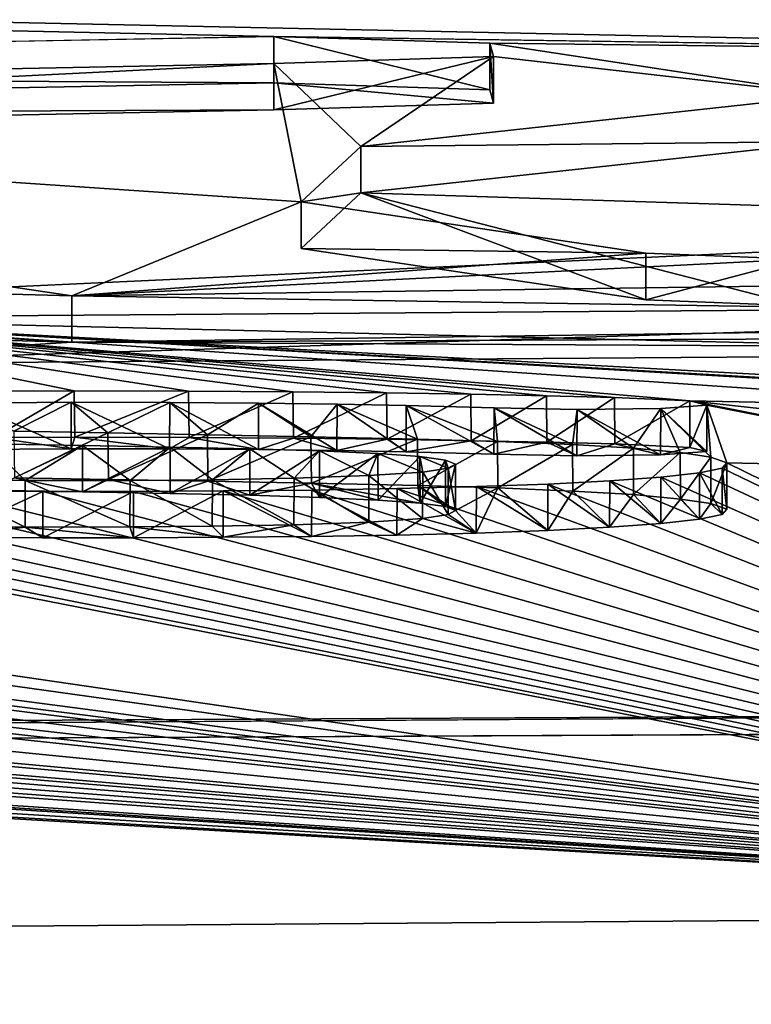
# Model space of a CAD drawing. Units: millimetres. Extents: x -82 to 81, y -72 to 10.
# Drawn here: x -2 to -1, y -9 to -8 of the extents above; entities that cross this region are included whole.
import ezdxf

# ---------------------------------------------------------------- set-up
doc = ezdxf.new("R2010")
doc.units = ezdxf.units.MM
doc.header["$LTSCALE"] = 81.481481
for name, color, linetype in [('10', 7, 'CONTINUOUS'), ('108', 7, 'CONTINUOUS'), ('164', 7, 'CONTINUOUS'), ('180', 7, 'CONTINUOUS'), ('184', 7, 'CONTINUOUS'), ('2', 7, 'CONTINUOUS'), ('33', 7, 'CONTINUOUS'), ('34', 7, 'CONTINUOUS'), ('35', 7, 'CONTINUOUS'), ('37', 7, 'CONTINUOUS'), ('40', 7, 'CONTINUOUS'), ('7', 7, 'CONTINUOUS'), ('9', 7, 'CONTINUOUS')]:
    doc.layers.add(name, color=color, linetype=linetype)

msp = doc.modelspace()

# ---------------------------------------------------------------- linework, layer by layer
at = {"layer": '10', "color": 253, "linetype": 'Continuous', "true_color": 0xababab}
for points in [[(-1.5708, -7.9437, 64.0713), (-1.6941, -7.9435, 64.0723), (-1.6934, -7.9936, 64.0723), (-1.5708, -7.9437, 64.0713)], [(-1.5708, -7.9437, 64.0713), (-1.6934, -7.9936, 64.0723), (-1.5702, -7.9938, 64.0712), (-1.5708, -7.9437, 64.0713)], [(-1.4584, -7.9444, 64.0592), (-1.5708, -7.9437, 64.0713), (-1.5702, -7.9938, 64.0712), (-1.4584, -7.9444, 64.0592)], [(-1.4584, -7.9444, 64.0592), (-1.5702, -7.9938, 64.0712), (-1.4578, -7.9945, 64.0591), (-1.4584, -7.9444, 64.0592)], [(-1.3573, -7.9456, 64.0373), (-1.4584, -7.9444, 64.0592), (-1.4578, -7.9945, 64.0591), (-1.3573, -7.9456, 64.0373)], [(-1.3573, -7.9456, 64.0373), (-1.4578, -7.9945, 64.0591), (-1.3567, -7.9957, 64.0372), (-1.3573, -7.9456, 64.0373)], [(-1.2667, -7.9471, 64.0081), (-1.3573, -7.9456, 64.0373), (-1.3567, -7.9957, 64.0372), (-1.2667, -7.9471, 64.0081)], [(-1.2667, -7.9471, 64.0081), (-1.3567, -7.9957, 64.0372), (-1.2662, -7.9972, 64.0079), (-1.2667, -7.9471, 64.0081)], [(-1.1849, -7.9488, 63.9747), (-1.2667, -7.9471, 64.0081), (-1.2662, -7.9972, 64.0079), (-1.1849, -7.9488, 63.9747)], [(-1.1849, -7.9488, 63.9747), (-1.2662, -7.9972, 64.0079), (-1.1845, -7.9989, 63.9745), (-1.1849, -7.9488, 63.9747)], [(-1.1115, -7.9507, 63.9379), (-1.1849, -7.9488, 63.9747), (-1.1845, -7.9989, 63.9745), (-1.1115, -7.9507, 63.9379)], [(-1.8087, -7.9566, 63.799), (-1.6976, -8.0059, 63.8191), (-1.809, -8.0067, 63.7989), (-1.8087, -7.9566, 63.799)], [(-1.8087, -7.9566, 63.799), (-1.6973, -7.9558, 63.8191), (-1.6976, -8.0059, 63.8191), (-1.8087, -7.9566, 63.799)], [(-1.6973, -7.9558, 63.8191), (-1.5916, -8.006, 63.8195), (-1.6976, -8.0059, 63.8191), (-1.6973, -7.9558, 63.8191)], [(-1.6973, -7.9558, 63.8191), (-1.5912, -7.9559, 63.8194), (-1.5916, -8.006, 63.8195), (-1.6973, -7.9558, 63.8191)], [(-1.5912, -7.9559, 63.8194), (-1.4956, -8.0067, 63.8068), (-1.5916, -8.006, 63.8195), (-1.5912, -7.9559, 63.8194)], [(-1.5912, -7.9559, 63.8194), (-1.4953, -7.9566, 63.8068), (-1.4956, -8.0067, 63.8068), (-1.5912, -7.9559, 63.8194)], [(-1.4953, -7.9566, 63.8068), (-1.4109, -8.0078, 63.7855), (-1.4956, -8.0067, 63.8068), (-1.4953, -7.9566, 63.8068)], [(-1.4953, -7.9566, 63.8068), (-1.4106, -7.9578, 63.7854), (-1.4109, -8.0078, 63.7855), (-1.4953, -7.9566, 63.8068)], [(-1.4106, -7.9578, 63.7854), (-1.3364, -8.0092, 63.758), (-1.4109, -8.0078, 63.7855), (-1.4106, -7.9578, 63.7854)], [(-1.4106, -7.9578, 63.7854), (-1.3361, -7.9592, 63.7579), (-1.3364, -8.0092, 63.758), (-1.4106, -7.9578, 63.7854)], [(-1.3361, -7.9592, 63.7579), (-1.2417, -8.0118, 63.7075), (-1.3364, -8.0092, 63.758), (-1.3361, -7.9592, 63.7579)], [(-1.3361, -7.9592, 63.7579), (-1.2414, -7.9617, 63.7073), (-1.2417, -8.0118, 63.7075), (-1.3361, -7.9592, 63.7579)], [(-1.1115, -7.9507, 63.9379), (-1.1845, -7.9989, 63.9745), (-1.1112, -8.0007, 63.9377), (-1.1115, -7.9507, 63.9379)], [(-1.0305, -7.9544, 63.8629), (-1.1115, -7.9507, 63.9379), (-1.1112, -8.0007, 63.9377), (-1.0305, -7.9544, 63.8629)], [(-1.0305, -7.9544, 63.8629), (-1.1112, -8.0007, 63.9377), (-1.0303, -8.0044, 63.8625), (-1.0305, -7.9544, 63.8629)], [(-1.0618, -7.9625, 63.6936), (-1.0121, -7.9589, 63.77), (-1.0122, -8.0089, 63.7697), (-1.0618, -7.9625, 63.6936)], [(-1.0121, -7.9589, 63.77), (-1.0305, -7.9544, 63.8629), (-1.0303, -8.0044, 63.8625), (-1.0121, -7.9589, 63.77)], [(-1.0121, -7.9589, 63.77), (-1.0303, -8.0044, 63.8625), (-1.0122, -8.0089, 63.7697), (-1.0121, -7.9589, 63.77)], [(-1.2414, -7.9617, 63.7073), (-1.1522, -8.0137, 63.6692), (-1.2417, -8.0118, 63.7075), (-1.2414, -7.9617, 63.7073)], [(-1.2414, -7.9617, 63.7073), (-1.1519, -7.9636, 63.6692), (-1.1522, -8.0137, 63.6692), (-1.2414, -7.9617, 63.7073)], [(-1.1519, -7.9636, 63.6692), (-1.0621, -8.0126, 63.6934), (-1.1522, -8.0137, 63.6692), (-1.1519, -7.9636, 63.6692)], [(-1.1519, -7.9636, 63.6692), (-1.0618, -7.9625, 63.6936), (-1.0621, -8.0126, 63.6934), (-1.1519, -7.9636, 63.6692)], [(-1.0618, -7.9625, 63.6936), (-1.0122, -8.0089, 63.7697), (-1.0621, -8.0126, 63.6934), (-1.0618, -7.9625, 63.6936)], [(-1.6579, -7.9889, 63.1316), (-1.7592, -7.9871, 63.1679), (-1.7587, -8.0371, 63.1677), (-1.6579, -7.9889, 63.1316)], [(-1.6579, -7.9889, 63.1316), (-1.7587, -8.0371, 63.1677), (-1.6573, -8.039, 63.1314), (-1.6579, -7.9889, 63.1316)], [(-1.5505, -7.9908, 63.0949), (-1.6579, -7.9889, 63.1316), (-1.6573, -8.039, 63.1314), (-1.5505, -7.9908, 63.0949)], [(-1.5505, -7.9908, 63.0949), (-1.6573, -8.039, 63.1314), (-1.55, -8.0409, 63.0948), (-1.5505, -7.9908, 63.0949)], [(-1.4389, -7.9929, 63.0538), (-1.5505, -7.9908, 63.0949), (-1.55, -8.0409, 63.0948), (-1.4389, -7.9929, 63.0538)], [(-1.4389, -7.9929, 63.0538), (-1.55, -8.0409, 63.0948), (-1.4383, -8.043, 63.0536), (-1.4389, -7.9929, 63.0538)], [(-1.3242, -7.9955, 63.0023), (-1.4389, -7.9929, 63.0538), (-1.4383, -8.043, 63.0536), (-1.3242, -7.9955, 63.0023)], [(-1.3242, -7.9955, 63.0023), (-1.4383, -8.043, 63.0536), (-1.3237, -8.0456, 63.002), (-1.3242, -7.9955, 63.0023)], [(-1.2378, -7.9981, 62.9484), (-1.3242, -7.9955, 63.0023), (-1.3237, -8.0456, 63.002), (-1.2378, -7.9981, 62.9484)], [(-1.2378, -7.9981, 62.9484), (-1.3237, -8.0456, 63.002), (-1.2373, -8.0482, 62.9481), (-1.2378, -7.9981, 62.9484)], [(-1.1571, -8.0014, 62.8822), (-1.2378, -7.9981, 62.9484), (-1.2373, -8.0482, 62.9481), (-1.1571, -8.0014, 62.8822)], [(-1.1571, -8.0014, 62.8822), (-1.2373, -8.0482, 62.9481), (-1.1567, -8.0515, 62.8818), (-1.1571, -8.0014, 62.8822)], [(-1.0913, -8.0053, 62.8002), (-1.1571, -8.0014, 62.8822), (-1.1567, -8.0515, 62.8818), (-1.0913, -8.0053, 62.8002)], [(-1.0913, -8.0053, 62.8002), (-1.1567, -8.0515, 62.8818), (-1.091, -8.0554, 62.7997), (-1.0913, -8.0053, 62.8002)], [(-1.0407, -8.01, 62.7026), (-1.0913, -8.0053, 62.8002), (-1.091, -8.0554, 62.7997), (-1.0407, -8.01, 62.7026)], [(-1.0407, -8.01, 62.7026), (-1.091, -8.0554, 62.7997), (-1.0405, -8.0601, 62.7021), (-1.0407, -8.01, 62.7026)], [(-1.0078, -8.0149, 62.6013), (-1.0407, -8.01, 62.7026), (-1.0405, -8.0601, 62.7021), (-1.0078, -8.0149, 62.6013)], [(-1.0078, -8.0149, 62.6013), (-1.0405, -8.0601, 62.7021), (-1.0077, -8.0649, 62.6008), (-1.0078, -8.0149, 62.6013)], [(-0.9905, -8.021, 62.4714), (-1.0078, -8.0149, 62.6013), (-1.0077, -8.0649, 62.6008), (-0.9905, -8.021, 62.4714)], [(-0.9905, -8.021, 62.4714), (-1.0077, -8.0649, 62.6008), (-0.9905, -8.0711, 62.471), (-0.9905, -8.021, 62.4714)], [(-0.9955, -8.0267, 62.3524), (-0.9905, -8.021, 62.4714), (-0.9905, -8.0711, 62.471), (-0.9955, -8.0267, 62.3524)], [(-1.0617, -8.0365, 62.1429), (-1.0199, -8.0318, 62.2427), (-1.02, -8.0819, 62.2425), (-1.0617, -8.0365, 62.1429)], [(-1.0199, -8.0318, 62.2427), (-0.9955, -8.0767, 62.352), (-1.02, -8.0819, 62.2425), (-1.0199, -8.0318, 62.2427)], [(-1.0199, -8.0318, 62.2427), (-0.9955, -8.0267, 62.3524), (-0.9955, -8.0767, 62.352), (-1.0199, -8.0318, 62.2427)], [(-0.9955, -8.0267, 62.3524), (-0.9905, -8.0711, 62.471), (-0.9955, -8.0767, 62.352), (-0.9955, -8.0267, 62.3524)], [(-1.2605, -8.0467, 61.9221), (-1.1836, -8.044, 61.9823), (-1.1837, -8.094, 61.9821), (-1.2605, -8.0467, 61.9221)], [(-1.1836, -8.044, 61.9823), (-1.1169, -8.0906, 62.0559), (-1.1837, -8.094, 61.9821), (-1.1836, -8.044, 61.9823)], [(-1.1836, -8.044, 61.9823), (-1.1168, -8.0405, 62.056), (-1.1169, -8.0906, 62.0559), (-1.1836, -8.044, 61.9823)], [(-1.1168, -8.0405, 62.056), (-1.0618, -8.0866, 62.1427), (-1.1169, -8.0906, 62.0559), (-1.1168, -8.0405, 62.056)], [(-1.1168, -8.0405, 62.056), (-1.0617, -8.0365, 62.1429), (-1.0618, -8.0866, 62.1427), (-1.1168, -8.0405, 62.056)], [(-1.0617, -8.0365, 62.1429), (-1.02, -8.0819, 62.2425), (-1.0618, -8.0866, 62.1427), (-1.0617, -8.0365, 62.1429)], [(-1.728, -8.0519, 61.8), (-1.6301, -8.0519, 61.8036), (-1.728, -8.102, 61.8), (-1.728, -8.0519, 61.8)], [(-1.728, -8.102, 61.8), (-1.6301, -8.0519, 61.8036), (-1.6301, -8.1019, 61.8036), (-1.728, -8.102, 61.8)], [(-1.6301, -8.0519, 61.8036), (-1.5334, -8.0514, 61.8165), (-1.6301, -8.1019, 61.8036), (-1.6301, -8.0519, 61.8036)], [(-1.5334, -8.0514, 61.8165), (-1.5334, -8.1014, 61.8165), (-1.6301, -8.1019, 61.8036), (-1.5334, -8.0514, 61.8165)], [(-1.5334, -8.0514, 61.8165), (-1.4381, -8.0504, 61.8392), (-1.4382, -8.1005, 61.8392), (-1.5334, -8.0514, 61.8165)], [(-1.5334, -8.0514, 61.8165), (-1.4382, -8.1005, 61.8392), (-1.5334, -8.1014, 61.8165), (-1.5334, -8.0514, 61.8165)], [(-1.4381, -8.0504, 61.8392), (-1.3462, -8.0989, 61.8744), (-1.4382, -8.1005, 61.8392), (-1.4381, -8.0504, 61.8392)], [(-1.4381, -8.0504, 61.8392), (-1.3461, -8.0489, 61.8745), (-1.3462, -8.0989, 61.8744), (-1.4381, -8.0504, 61.8392)], [(-1.3461, -8.0489, 61.8745), (-1.2607, -8.0968, 61.922), (-1.3462, -8.0989, 61.8744), (-1.3461, -8.0489, 61.8745)], [(-1.3461, -8.0489, 61.8745), (-1.2605, -8.0467, 61.9221), (-1.2607, -8.0968, 61.922), (-1.3461, -8.0489, 61.8745)], [(-1.2605, -8.0467, 61.9221), (-1.1837, -8.094, 61.9821), (-1.2607, -8.0968, 61.922), (-1.2605, -8.0467, 61.9221)]]:
    msp.add_3dface(points, dxfattribs=at)
at = {"layer": '108', "color": 254, "linetype": 'Continuous', "true_color": 0xe6e6e6}
for points in [[(-11.9708, -8.3673, -52.8681), (0, -8.3094, -55.6), (-11.9752, -31.2, -52.8667), (-11.9708, -8.3673, -52.8681)], [(-11.9752, -31.2, -52.8667), (0, -8.3094, -55.6), (0, -31.2, -55.6), (-11.9752, -31.2, -52.8667)]]:
    msp.add_3dface(points, dxfattribs=at)
at = {"layer": '164', "linetype": 'Continuous'}
for points in [[(-13.0638, -8.357, -53.3522), (0, -8.2899, -56.519), (-11.9708, -8.3673, -52.8681), (-13.0638, -8.357, -53.3522)], [(0, -8.2899, -56.519), (0, -8.3094, -55.6), (-11.9708, -8.3673, -52.8681), (0, -8.2899, -56.519)]]:
    msp.add_3dface(points, dxfattribs=at)
at = {"layer": '180', "color": 254, "linetype": 'Continuous', "true_color": 0xe6e6e6}
for points in [[(0, -8.5073, 51.1919), (-7.1028, -8.5608, 49.286), (0, -17.2448, 51.1156), (0, -8.5073, 51.1919)], [(0, -17.2448, 51.1156), (-7.1028, -8.5608, 49.286), (-7.0578, -17.2448, 49.2245), (0, -17.2448, 51.1156)]]:
    msp.add_3dface(points, dxfattribs=at)
at = {"layer": '184', "linetype": 'Continuous'}
for points in [[(-10, -10), (10, -10), (-10, 10), (-10, -10)], [(10, -10), (10, 10), (-10, 10), (10, -10)]]:
    msp.add_3dface(points, dxfattribs=at)
at = {"layer": '2', "color": 253, "linetype": 'Continuous', "true_color": 0xababab}
for points in [[(0, -7.5835, 71.1168), (0, -7.3531, 75.2672), (-22.3736, -7.1096, 76.2002), (0, -7.5835, 71.1168)], [(0, -7.5835, 71.1168), (-22.3736, -7.1096, 76.2002), (-1.4788, -7.5613, 71.513), (0, -7.5835, 71.1168)], [(-1.4788, -7.5613, 71.513), (-22.3736, -7.1096, 76.2002), (-3.4775, -7.5995, 70.7353), (-1.4788, -7.5613, 71.513)], [(0, -7.1096, -79.417), (-13.0638, -8.357, -53.3522), (-22.3667, -7.1096, -76.2022), (0, -7.1096, -79.417)], [(0, -7.1096, -79.417), (0, -7.7494, -67.9717), (-13.0638, -8.357, -53.3522), (0, -7.1096, -79.417)], [(-1.2462, -7.5687, 71.3802), (0, -7.5835, 71.1168), (-1.4788, -7.5613, 71.513), (-1.2462, -7.5687, 71.3802)], [(-0.8769, -7.6247, 70.3437), (0, -7.5835, 71.1168), (-1.2462, -7.5687, 71.3802), (-0.8769, -7.6247, 70.3437)], [(-1.242, -7.5832, 71.1131), (-0.8769, -7.6247, 70.3437), (-1.2462, -7.5687, 71.3802), (-1.242, -7.5832, 71.1131)], [(-1.4788, -7.5904, 70.973), (-1.3852, -7.6799, 69.2935), (-1.242, -7.5832, 71.1131), (-1.4788, -7.5904, 70.973)], [(-1.3852, -7.6799, 69.2935), (-0.8769, -7.6247, 70.3437), (-1.242, -7.5832, 71.1131), (-1.3852, -7.6799, 69.2935)], [(-3.1588, -7.6239, 70.2938), (-1.4496, -7.7398, 68.1412), (-1.4788, -7.5904, 70.973), (-3.1588, -7.6239, 70.2938)], [(-1.4496, -7.7398, 68.1412), (-1.3852, -7.6799, 69.2935), (-1.4788, -7.5904, 70.973), (-1.4496, -7.7398, 68.1412)], [(-3.2779, -7.7981, 66.9407), (-1.6968, -7.841, 66.1479), (-3.1588, -7.6239, 70.2938), (-3.2779, -7.7981, 66.9407)], [(-1.6968, -7.841, 66.1479), (-1.4496, -7.7398, 68.1412), (-3.1588, -7.6239, 70.2938), (-1.6968, -7.841, 66.1479)], [(-1.0777, -7.7952, 67.0685), (-1.4496, -7.7398, 68.1412), (-1.6968, -7.841, 66.1479), (-1.0777, -7.7952, 67.0685)], [(0, -7.7494, -67.9717), (0, -8.2899, -56.519), (-13.0638, -8.357, -53.3522), (0, -7.7494, -67.9717)], [(-0.9123, -7.8017, 66.9429), (-1.0777, -7.7952, 67.0685), (-1.6968, -7.841, 66.1479), (-0.9123, -7.8017, 66.9429)], [(0, -7.8172, 66.643), (-0.9123, -7.8017, 66.9429), (-1.6968, -7.841, 66.1479), (0, -7.8172, 66.643)], [(0, -7.9146, 64.688), (0, -7.8498, 65.9942), (-2.0801, -7.8649, 65.6598), (0, -7.9146, 64.688)], [(0.007, -7.978, 63.382), (0, -7.9146, 64.688), (-2.0801, -7.8649, 65.6598), (0.007, -7.978, 63.382)], [(0.007, -7.978, 63.382), (-2.0801, -7.8649, 65.6598), (-0.381, -7.9619, 63.714), (0.007, -7.978, 63.382)], [(-1.1115, -7.9507, 63.9379), (-1.0305, -7.9544, 63.8629), (-2.0801, -7.8649, 65.6598), (-1.1115, -7.9507, 63.9379)], [(-2.0801, -7.8649, 65.6598), (-1.0305, -7.9544, 63.8629), (-0.659, -7.9618, 63.714), (-2.0801, -7.8649, 65.6598)], [(-1.1849, -7.9488, 63.9747), (-1.1115, -7.9507, 63.9379), (-2.0801, -7.8649, 65.6598), (-1.1849, -7.9488, 63.9747)], [(-1.2667, -7.9471, 64.0081), (-1.1849, -7.9488, 63.9747), (-2.0801, -7.8649, 65.6598), (-1.2667, -7.9471, 64.0081)], [(-1.3573, -7.9456, 64.0373), (-1.2667, -7.9471, 64.0081), (-2.0801, -7.8649, 65.6598), (-1.3573, -7.9456, 64.0373)], [(-1.4584, -7.9444, 64.0592), (-1.3573, -7.9456, 64.0373), (-2.0801, -7.8649, 65.6598), (-1.4584, -7.9444, 64.0592)], [(-1.5708, -7.9437, 64.0713), (-1.4584, -7.9444, 64.0592), (-2.0801, -7.8649, 65.6598), (-1.5708, -7.9437, 64.0713)], [(-1.6941, -7.9435, 64.0723), (-1.5708, -7.9437, 64.0713), (-2.0801, -7.8649, 65.6598), (-1.6941, -7.9435, 64.0723)], [(-1.7816, -7.9438, 64.0644), (-1.6941, -7.9435, 64.0723), (-2.0801, -7.8649, 65.6598), (-1.7816, -7.9438, 64.0644)], [(-0.381, -7.9619, 63.714), (-2.0801, -7.8649, 65.6598), (-0.5228, -7.9551, 63.853), (-0.381, -7.9619, 63.714)], [(-0.5228, -7.9551, 63.853), (-2.0801, -7.8649, 65.6598), (-0.659, -7.9618, 63.714), (-0.5228, -7.9551, 63.853)], [(-1.8087, -7.9566, 63.799), (-1.7592, -7.9871, 63.1679), (-1.6973, -7.9558, 63.8191), (-1.8087, -7.9566, 63.799)], [(-1.7592, -7.9871, 63.1679), (-1.6579, -7.9889, 63.1316), (-1.6973, -7.9558, 63.8191), (-1.7592, -7.9871, 63.1679)], [(-1.6973, -7.9558, 63.8191), (-1.6579, -7.9889, 63.1316), (-1.5912, -7.9559, 63.8194), (-1.6973, -7.9558, 63.8191)], [(-1.6579, -7.9889, 63.1316), (-1.5505, -7.9908, 63.0949), (-1.5912, -7.9559, 63.8194), (-1.6579, -7.9889, 63.1316)], [(-1.5912, -7.9559, 63.8194), (-1.5505, -7.9908, 63.0949), (-1.4953, -7.9566, 63.8068), (-1.5912, -7.9559, 63.8194)], [(-1.5505, -7.9908, 63.0949), (-1.4389, -7.9929, 63.0538), (-1.4953, -7.9566, 63.8068), (-1.5505, -7.9908, 63.0949)], [(-1.4953, -7.9566, 63.8068), (-1.4389, -7.9929, 63.0538), (-1.4106, -7.9578, 63.7854), (-1.4953, -7.9566, 63.8068)], [(-1.4389, -7.9929, 63.0538), (-1.3242, -7.9955, 63.0023), (-1.4106, -7.9578, 63.7854), (-1.4389, -7.9929, 63.0538)], [(-1.4106, -7.9578, 63.7854), (-1.3242, -7.9955, 63.0023), (-1.3361, -7.9592, 63.7579), (-1.4106, -7.9578, 63.7854)], [(-1.3242, -7.9955, 63.0023), (-1.2378, -7.9981, 62.9484), (-1.3361, -7.9592, 63.7579), (-1.3242, -7.9955, 63.0023)], [(-1.3361, -7.9592, 63.7579), (-1.2378, -7.9981, 62.9484), (-1.2414, -7.9617, 63.7073), (-1.3361, -7.9592, 63.7579)], [(-1.0618, -7.9625, 63.6936), (-1.0078, -8.0149, 62.6013), (-1.0121, -7.9589, 63.77), (-1.0618, -7.9625, 63.6936)], [(-1.0305, -7.9544, 63.8629), (-1.0121, -7.9589, 63.77), (-0.659, -8.0281, 62.327), (-1.0305, -7.9544, 63.8629)], [(-0.659, -7.9618, 63.714), (-1.0305, -7.9544, 63.8629), (-0.659, -7.9951, 63.0205), (-0.659, -7.9618, 63.714)], [(-0.659, -7.9951, 63.0205), (-1.0305, -7.9544, 63.8629), (-0.659, -8.0281, 62.327), (-0.659, -7.9951, 63.0205)], [(-1.0078, -8.0149, 62.6013), (-0.9905, -8.021, 62.4714), (-1.0121, -7.9589, 63.77), (-1.0078, -8.0149, 62.6013)], [(-1.0121, -7.9589, 63.77), (-0.9905, -8.021, 62.4714), (-0.659, -8.0281, 62.327), (-1.0121, -7.9589, 63.77)], [(-1.2378, -7.9981, 62.9484), (-1.1571, -8.0014, 62.8822), (-1.2414, -7.9617, 63.7073), (-1.2378, -7.9981, 62.9484)], [(-1.2414, -7.9617, 63.7073), (-1.1571, -8.0014, 62.8822), (-1.1519, -7.9636, 63.6692), (-1.2414, -7.9617, 63.7073)], [(-1.1571, -8.0014, 62.8822), (-1.0913, -8.0053, 62.8002), (-1.1519, -7.9636, 63.6692), (-1.1571, -8.0014, 62.8822)], [(-1.1519, -7.9636, 63.6692), (-1.0913, -8.0053, 62.8002), (-1.0618, -7.9625, 63.6936), (-1.1519, -7.9636, 63.6692)], [(-1.0913, -8.0053, 62.8002), (-1.0407, -8.01, 62.7026), (-1.0618, -7.9625, 63.6936), (-1.0913, -8.0053, 62.8002)], [(-1.0407, -8.01, 62.7026), (-1.0078, -8.0149, 62.6013), (-1.0618, -7.9625, 63.6936), (-1.0407, -8.01, 62.7026)], [(0, -8.5073, 51.1919), (-3.6814, -8.0386, 61.9973), (-4.096, -7.9971, 62.85), (0, -8.5073, 51.1919)], [(-4.096, -8.0185, 62.3984), (0, -8.5073, 51.1919), (-4.096, -7.9971, 62.85), (-4.096, -8.0185, 62.3984)], [(-1.747, -8.0402, 62.0486), (-1.7871, -8.0007, 62.882), (-1.8489, -8.0396, 62.0578), (-1.747, -8.0402, 62.0486)], [(-1.6854, -8.0024, 62.8488), (-1.7871, -8.0007, 62.882), (-1.747, -8.0402, 62.0486), (-1.6854, -8.0024, 62.8488)], [(-1.6339, -8.0402, 62.0527), (-1.6854, -8.0024, 62.8488), (-1.747, -8.0402, 62.0486), (-1.6339, -8.0402, 62.0527)], [(-1.5908, -8.0041, 62.8162), (-1.6854, -8.0024, 62.8488), (-1.6339, -8.0402, 62.0527), (-1.5908, -8.0041, 62.8162)], [(-1.545, -8.0394, 62.071), (-1.5908, -8.0041, 62.8162), (-1.6339, -8.0402, 62.0527), (-1.545, -8.0394, 62.071)], [(-1.5049, -8.006, 62.7777), (-1.5908, -8.0041, 62.8162), (-1.545, -8.0394, 62.071), (-1.5049, -8.006, 62.7777)], [(-1.4572, -8.0378, 62.1068), (-1.5049, -8.006, 62.7777), (-1.545, -8.0394, 62.071), (-1.4572, -8.0378, 62.1068)], [(-1.4298, -8.0083, 62.7308), (-1.5049, -8.006, 62.7777), (-1.4572, -8.0378, 62.1068), (-1.4298, -8.0083, 62.7308)], [(-1.3764, -8.0349, 62.1716), (-1.4298, -8.0083, 62.7308), (-1.4572, -8.0378, 62.1068), (-1.3764, -8.0349, 62.1716)], [(-1.3667, -8.0111, 62.6739), (-1.4298, -8.0083, 62.7308), (-1.3764, -8.0349, 62.1716), (-1.3667, -8.0111, 62.6739)], [(-1.3184, -8.0311, 62.2526), (-1.3667, -8.0111, 62.6739), (-1.3764, -8.0349, 62.1716), (-1.3184, -8.0311, 62.2526)], [(-1.3214, -8.0144, 62.6047), (-1.3667, -8.0111, 62.6739), (-1.3184, -8.0311, 62.2526), (-1.3214, -8.0144, 62.6047)], [(-8.3802, -8.0192, 61.9531), (0, -8.5073, 51.1919), (-8.1065, -8.0275, 61.8123), (-8.3802, -8.0192, 61.9531)], [(0, -8.5073, 51.1919), (-8.3802, -8.0192, 61.9531), (-7.1028, -8.5608, 49.286), (0, -8.5073, 51.1919)], [(-4.096, -8.0397, 61.948), (0, -8.5073, 51.1919), (-4.096, -8.0185, 62.3984), (-4.096, -8.0397, 61.948)], [(-1.2937, -8.0182, 62.525), (-1.3214, -8.0144, 62.6047), (-1.291, -8.0267, 62.3455), (-1.2937, -8.0182, 62.525)], [(-1.291, -8.0267, 62.3455), (-1.3214, -8.0144, 62.6047), (-1.3184, -8.0311, 62.2526), (-1.291, -8.0267, 62.3455)], [(-1.283, -8.0224, 62.437), (-1.2937, -8.0182, 62.525), (-1.291, -8.0267, 62.3455), (-1.283, -8.0224, 62.437)], [(-0.9955, -8.0267, 62.3524), (0, -8.5073, 51.1919), (-0.9905, -8.021, 62.4714), (-0.9955, -8.0267, 62.3524)], [(-0.9905, -8.021, 62.4714), (0, -8.5073, 51.1919), (-0.659, -8.0281, 62.327), (-0.9905, -8.021, 62.4714)], [(-8.1065, -8.0275, 61.8123), (0, -8.5073, 51.1919), (-7.795, -8.0288, 61.8251), (-8.1065, -8.0275, 61.8123)], [(-7.795, -8.0288, 61.8251), (0, -8.5073, 51.1919), (-7.4719, -8.0289, 61.8623), (-7.795, -8.0288, 61.8251)], [(-7.4719, -8.0289, 61.8623), (0, -8.5073, 51.1919), (-7.3389, -8.0303, 61.8501), (-7.4719, -8.0289, 61.8623)], [(0, -8.5073, 51.1919), (-7.252, -8.0262, 61.948), (-7.3389, -8.0303, 61.8501), (0, -8.5073, 51.1919)], [(0, -8.5073, 51.1919), (-6.6886, -8.0272, 61.9882), (-7.252, -8.0262, 61.948), (0, -8.5073, 51.1919)], [(-6.6886, -8.0272, 61.9882), (0, -8.5073, 51.1919), (-6.3668, -8.0367, 61.8208), (-6.6886, -8.0272, 61.9882)], [(-5.8492, -8.0379, 61.8463), (0, -8.5073, 51.1919), (-5.6798, -8.0345, 61.9334), (-5.8492, -8.0379, 61.8463)], [(-5.6798, -8.0345, 61.9334), (0, -8.5073, 51.1919), (-5.6078, -8.0289, 62.061), (-5.6798, -8.0345, 61.9334)], [(0, -8.5073, 51.1919), (-5.2466, -8.0343, 61.9769), (-5.6078, -8.0289, 62.061), (0, -8.5073, 51.1919)], [(-5.2466, -8.0343, 61.9769), (0, -8.5073, 51.1919), (-5.0468, -8.0411, 61.8479), (-5.2466, -8.0343, 61.9769)], [(-1.0617, -8.0365, 62.1429), (0, -8.5073, 51.1919), (-1.0199, -8.0318, 62.2427), (-1.0617, -8.0365, 62.1429)], [(-1.0199, -8.0318, 62.2427), (0, -8.5073, 51.1919), (-0.9955, -8.0267, 62.3524), (-1.0199, -8.0318, 62.2427)], [(-6.3668, -8.0367, 61.8208), (0, -8.5073, 51.1919), (-6.078, -8.0389, 61.8036), (-6.3668, -8.0367, 61.8208)], [(-6.078, -8.0389, 61.8036), (0, -8.5073, 51.1919), (-5.8492, -8.0379, 61.8463), (-6.078, -8.0389, 61.8036)], [(-5.0468, -8.0411, 61.8479), (0, -8.5073, 51.1919), (-4.6753, -8.0428, 61.841), (-5.0468, -8.0411, 61.8479)], [(-4.6753, -8.0428, 61.841), (0, -8.5073, 51.1919), (-4.3349, -8.0421, 61.8812), (-4.6753, -8.0428, 61.841)], [(-4.3349, -8.0421, 61.8812), (0, -8.5073, 51.1919), (-4.2028, -8.044, 61.8492), (-4.3349, -8.0421, 61.8812)], [(0, -8.5073, 51.1919), (-4.096, -8.0397, 61.948), (-4.2028, -8.044, 61.8492), (0, -8.5073, 51.1919)], [(-3.6814, -8.0386, 61.9973), (0, -8.5073, 51.1919), (-3.5157, -8.0462, 61.8454), (-3.6814, -8.0386, 61.9973)], [(-3.2921, -8.0477, 61.8271), (0, -8.5073, 51.1919), (-3.1873, -8.0419, 61.9561), (-3.2921, -8.0477, 61.8271)], [(0, -8.5073, 51.1919), (-2.3915, -8.0395, 62.0419), (-3.1873, -8.0419, 61.9561), (0, -8.5073, 51.1919)], [(-2.3915, -8.0395, 62.0419), (0, -8.5073, 51.1919), (-2.3367, -8.043, 61.9689), (-2.3915, -8.0395, 62.0419)], [(-2.3367, -8.043, 61.9689), (0, -8.5073, 51.1919), (-2.2522, -8.0459, 61.9111), (-2.3367, -8.043, 61.9689)], [(-2.2522, -8.0459, 61.9111), (0, -8.5073, 51.1919), (-2.1852, -8.0475, 61.8794), (-2.2522, -8.0459, 61.9111)], [(-1.2605, -8.0467, 61.9221), (0, -8.5073, 51.1919), (-1.1836, -8.044, 61.9823), (-1.2605, -8.0467, 61.9221)], [(-1.1836, -8.044, 61.9823), (0, -8.5073, 51.1919), (-1.1168, -8.0405, 62.056), (-1.1836, -8.044, 61.9823)], [(-1.1168, -8.0405, 62.056), (0, -8.5073, 51.1919), (-1.0617, -8.0365, 62.1429), (-1.1168, -8.0405, 62.056)], [(-3.5157, -8.0462, 61.8454), (0, -8.5073, 51.1919), (-3.2921, -8.0477, 61.8271), (-3.5157, -8.0462, 61.8454)], [(-2.1852, -8.0475, 61.8794), (0, -8.5073, 51.1919), (-2.1094, -8.0489, 61.8528), (-2.1852, -8.0475, 61.8794)], [(-2.1094, -8.0489, 61.8528), (0, -8.5073, 51.1919), (-2.0256, -8.05, 61.8309), (-2.1094, -8.0489, 61.8528)], [(-2.0256, -8.05, 61.8309), (0, -8.5073, 51.1919), (-1.934, -8.051, 61.8142), (-2.0256, -8.05, 61.8309)], [(-1.934, -8.051, 61.8142), (0, -8.5073, 51.1919), (-1.8347, -8.0516, 61.8035), (-1.934, -8.051, 61.8142)], [(0, -8.5073, 51.1919), (-1.728, -8.0519, 61.8), (-1.8347, -8.0516, 61.8035), (0, -8.5073, 51.1919)], [(-1.728, -8.0519, 61.8), (0, -8.5073, 51.1919), (-1.6301, -8.0519, 61.8036), (-1.728, -8.0519, 61.8)], [(-1.6301, -8.0519, 61.8036), (0, -8.5073, 51.1919), (-1.5334, -8.0514, 61.8165), (-1.6301, -8.0519, 61.8036)], [(-1.5334, -8.0514, 61.8165), (0, -8.5073, 51.1919), (-1.4381, -8.0504, 61.8392), (-1.5334, -8.0514, 61.8165)], [(-1.4381, -8.0504, 61.8392), (0, -8.5073, 51.1919), (-1.3461, -8.0489, 61.8745), (-1.4381, -8.0504, 61.8392)], [(-1.3461, -8.0489, 61.8745), (0, -8.5073, 51.1919), (-1.2605, -8.0467, 61.9221), (-1.3461, -8.0489, 61.8745)]]:
    msp.add_3dface(points, dxfattribs=at)
at = {"layer": '33', "color": 253, "linetype": 'Continuous', "true_color": 0xababab}
for points in [[(-1.4788, -7.5613, 71.513), (-3.4775, -7.5995, 70.7353), (-1.4788, -7.6113, 71.513), (-1.4788, -7.5613, 71.513)], [(-3.4775, -7.5995, 70.7353), (-3.4775, -7.6495, 70.7353), (-1.4788, -7.6113, 71.513), (-3.4775, -7.5995, 70.7353)], [(-2.0801, -7.8649, 65.6598), (0, -7.8498, 65.9942), (-2.0801, -7.915, 65.6598), (-2.0801, -7.8649, 65.6598)], [(0, -7.8498, 65.9942), (0, -7.8999, 65.9942), (-2.0801, -7.915, 65.6598), (0, -7.8498, 65.9942)]]:
    msp.add_3dface(points, dxfattribs=at)
at = {"layer": '34', "color": 253, "linetype": 'Continuous', "true_color": 0xababab}
for points in [[(-1.2462, -7.5687, 71.3802), (-1.4788, -7.5613, 71.513), (-1.2462, -7.6188, 71.3802), (-1.2462, -7.5687, 71.3802)], [(-1.4788, -7.5613, 71.513), (-1.4788, -7.6113, 71.513), (-1.2462, -7.6188, 71.3802), (-1.4788, -7.5613, 71.513)], [(-1.242, -7.5832, 71.1131), (-1.2462, -7.5687, 71.3802), (-1.242, -7.6332, 71.1131), (-1.242, -7.5832, 71.1131)], [(-1.2462, -7.5687, 71.3802), (-1.2462, -7.6188, 71.3802), (-1.242, -7.6332, 71.1131), (-1.2462, -7.5687, 71.3802)], [(-1.4788, -7.5904, 70.973), (-1.242, -7.5832, 71.1131), (-1.4788, -7.6405, 70.973), (-1.4788, -7.5904, 70.973)], [(-1.242, -7.5832, 71.1131), (-1.242, -7.6332, 71.1131), (-1.4788, -7.6405, 70.973), (-1.242, -7.5832, 71.1131)]]:
    msp.add_3dface(points, dxfattribs=at)
at = {"layer": '35', "color": 253, "linetype": 'Continuous', "true_color": 0xababab}
for points in [[(-3.1588, -7.6239, 70.2938), (-1.4788, -7.5904, 70.973), (-3.1588, -7.6739, 70.2938), (-3.1588, -7.6239, 70.2938)], [(-1.4788, -7.5904, 70.973), (-1.4788, -7.6405, 70.973), (-3.1588, -7.6739, 70.2938), (-1.4788, -7.5904, 70.973)], [(-1.6968, -7.841, 66.1479), (-3.2779, -7.7981, 66.9407), (-1.6968, -7.8911, 66.1479), (-1.6968, -7.841, 66.1479)], [(-3.2779, -7.7981, 66.9407), (-3.2779, -7.8481, 66.9407), (-1.6968, -7.8911, 66.1479), (-3.2779, -7.7981, 66.9407)], [(0, -7.8172, 66.643), (-1.6968, -7.841, 66.1479), (0, -7.8673, 66.643), (0, -7.8172, 66.643)], [(-1.6968, -7.841, 66.1479), (-1.6968, -7.8911, 66.1479), (0, -7.8673, 66.643), (-1.6968, -7.841, 66.1479)]]:
    msp.add_3dface(points, dxfattribs=at)
at = {"layer": '37', "color": 253, "linetype": 'Continuous', "true_color": 0xababab}
for points in [[(-0.8769, -7.6247, 70.3437), (-1.3852, -7.6799, 69.2935), (-0.8769, -7.6748, 70.3437), (-0.8769, -7.6247, 70.3437)], [(-1.3852, -7.6799, 69.2935), (-1.4496, -7.7398, 68.1412), (-1.3852, -7.7299, 69.2935), (-1.3852, -7.6799, 69.2935)], [(-1.3852, -7.6799, 69.2935), (-1.3852, -7.7299, 69.2935), (-0.8769, -7.6748, 70.3437), (-1.3852, -7.6799, 69.2935)], [(-1.4496, -7.7398, 68.1412), (-1.4496, -7.7899, 68.1412), (-1.3852, -7.7299, 69.2935), (-1.4496, -7.7398, 68.1412)], [(-1.4496, -7.7398, 68.1412), (-1.0777, -7.7952, 67.0685), (-1.4496, -7.7899, 68.1412), (-1.4496, -7.7398, 68.1412)], [(-1.0777, -7.7952, 67.0685), (-1.0777, -7.8453, 67.0685), (-1.4496, -7.7899, 68.1412), (-1.0777, -7.7952, 67.0685)]]:
    msp.add_3dface(points, dxfattribs=at)
at = {"layer": '40', "color": 253, "linetype": 'Continuous', "true_color": 0xababab}
for points in [[(-1.0777, -7.7952, 67.0685), (-0.9123, -7.8017, 66.9429), (-1.0777, -7.8453, 67.0685), (-1.0777, -7.7952, 67.0685)], [(-1.0777, -7.8453, 67.0685), (-0.9123, -7.8017, 66.9429), (-0.9123, -7.8518, 66.9429), (-1.0777, -7.8453, 67.0685)]]:
    msp.add_3dface(points, dxfattribs=at)
at = {"layer": '7', "color": 18, "linetype": 'Continuous', "true_color": 0x000000}
for points in [[(-1.4788, -7.6113, 71.513), (-3.4775, -7.6495, 70.7353), (-1.4788, -7.6405, 70.973), (-1.4788, -7.6113, 71.513)], [(-1.2462, -7.6188, 71.3802), (-1.4788, -7.6113, 71.513), (-1.242, -7.6332, 71.1131), (-1.2462, -7.6188, 71.3802)], [(-1.242, -7.6332, 71.1131), (-1.4788, -7.6113, 71.513), (-1.4788, -7.6405, 70.973), (-1.242, -7.6332, 71.1131)], [(-1.4788, -7.6405, 70.973), (-3.4775, -7.6495, 70.7353), (-3.1588, -7.6739, 70.2938), (-1.4788, -7.6405, 70.973)], [(-0.8769, -7.6748, 70.3437), (-1.3852, -7.7299, 69.2935), (-0.8959, -7.7453, 69.0089), (-0.8769, -7.6748, 70.3437)], [(-1.4496, -7.7899, 68.1412), (-1.0777, -7.8453, 67.0685), (-1.3852, -7.7299, 69.2935), (-1.4496, -7.7899, 68.1412)], [(-1.3852, -7.7299, 69.2935), (-1.0777, -7.8453, 67.0685), (-0.9123, -7.8518, 66.9429), (-1.3852, -7.7299, 69.2935)], [(-0.8959, -7.7453, 69.0089), (-1.3852, -7.7299, 69.2935), (-0.9123, -7.8518, 66.9429), (-0.8959, -7.7453, 69.0089)], [(-3.2779, -7.8481, 66.9407), (-2.0801, -7.915, 65.6598), (-1.6968, -7.8911, 66.1479), (-3.2779, -7.8481, 66.9407)], [(0, -7.8673, 66.643), (-1.6968, -7.8911, 66.1479), (0, -7.8836, 66.3186), (0, -7.8673, 66.643)], [(-1.6968, -7.8911, 66.1479), (0, -7.8999, 65.9942), (0, -7.8836, 66.3186), (-1.6968, -7.8911, 66.1479)], [(-2.0801, -7.915, 65.6598), (0, -7.8999, 65.9942), (-1.6968, -7.8911, 66.1479), (-2.0801, -7.915, 65.6598)], [(-1.6976, -8.0059, 63.8191), (-1.7809, -7.9938, 64.0645), (-1.809, -8.0067, 63.7989), (-1.6976, -8.0059, 63.8191)], [(-1.6934, -7.9936, 64.0723), (-1.7809, -7.9938, 64.0645), (-1.6976, -8.0059, 63.8191), (-1.6934, -7.9936, 64.0723)], [(-1.5916, -8.006, 63.8195), (-1.6934, -7.9936, 64.0723), (-1.6976, -8.0059, 63.8191), (-1.5916, -8.006, 63.8195)], [(-1.5702, -7.9938, 64.0712), (-1.6934, -7.9936, 64.0723), (-1.5916, -8.006, 63.8195), (-1.5702, -7.9938, 64.0712)], [(-1.4956, -8.0067, 63.8068), (-1.5702, -7.9938, 64.0712), (-1.5916, -8.006, 63.8195), (-1.4956, -8.0067, 63.8068)], [(-1.4578, -7.9945, 64.0591), (-1.5702, -7.9938, 64.0712), (-1.4956, -8.0067, 63.8068), (-1.4578, -7.9945, 64.0591)], [(-1.4109, -8.0078, 63.7855), (-1.4578, -7.9945, 64.0591), (-1.4956, -8.0067, 63.8068), (-1.4109, -8.0078, 63.7855)], [(-1.3567, -7.9957, 64.0372), (-1.4578, -7.9945, 64.0591), (-1.4109, -8.0078, 63.7855), (-1.3567, -7.9957, 64.0372)], [(-1.3364, -8.0092, 63.758), (-1.3567, -7.9957, 64.0372), (-1.4109, -8.0078, 63.7855), (-1.3364, -8.0092, 63.758)], [(-1.2662, -7.9972, 64.0079), (-1.3567, -7.9957, 64.0372), (-1.3364, -8.0092, 63.758), (-1.2662, -7.9972, 64.0079)], [(-1.2417, -8.0118, 63.7075), (-1.2662, -7.9972, 64.0079), (-1.3364, -8.0092, 63.758), (-1.2417, -8.0118, 63.7075)], [(-1.1845, -7.9989, 63.9745), (-1.2662, -7.9972, 64.0079), (-1.2417, -8.0118, 63.7075), (-1.1845, -7.9989, 63.9745)], [(-1.1522, -8.0137, 63.6692), (-1.1845, -7.9989, 63.9745), (-1.2417, -8.0118, 63.7075), (-1.1522, -8.0137, 63.6692)], [(-1.1112, -8.0007, 63.9377), (-1.1845, -7.9989, 63.9745), (-1.1522, -8.0137, 63.6692), (-1.1112, -8.0007, 63.9377)], [(-1.0621, -8.0126, 63.6934), (-1.1112, -8.0007, 63.9377), (-1.1522, -8.0137, 63.6692), (-1.0621, -8.0126, 63.6934)], [(-1.0303, -8.0044, 63.8625), (-1.1112, -8.0007, 63.9377), (-1.0621, -8.0126, 63.6934), (-1.0303, -8.0044, 63.8625)], [(-1.0122, -8.0089, 63.7697), (-1.0303, -8.0044, 63.8625), (-1.0621, -8.0126, 63.6934), (-1.0122, -8.0089, 63.7697)], [(-1.787, -8.0507, 62.882), (-1.6853, -8.0525, 62.8488), (-1.7587, -8.0371, 63.1677), (-1.787, -8.0507, 62.882)], [(-1.7587, -8.0371, 63.1677), (-1.6853, -8.0525, 62.8488), (-1.6573, -8.039, 63.1314), (-1.7587, -8.0371, 63.1677)], [(-1.6853, -8.0525, 62.8488), (-1.5907, -8.0541, 62.8162), (-1.6573, -8.039, 63.1314), (-1.6853, -8.0525, 62.8488)], [(-1.6573, -8.039, 63.1314), (-1.5907, -8.0541, 62.8162), (-1.55, -8.0409, 63.0948), (-1.6573, -8.039, 63.1314)], [(-1.5907, -8.0541, 62.8162), (-1.5048, -8.0561, 62.7776), (-1.55, -8.0409, 63.0948), (-1.5907, -8.0541, 62.8162)], [(-1.55, -8.0409, 63.0948), (-1.5048, -8.0561, 62.7776), (-1.4383, -8.043, 63.0536), (-1.55, -8.0409, 63.0948)], [(-1.5048, -8.0561, 62.7776), (-1.4297, -8.0584, 62.7307), (-1.4383, -8.043, 63.0536), (-1.5048, -8.0561, 62.7776)], [(-1.3666, -8.0612, 62.6738), (-1.3213, -8.0645, 62.6046), (-1.4383, -8.043, 63.0536), (-1.3666, -8.0612, 62.6738)], [(-1.4383, -8.043, 63.0536), (-1.3213, -8.0645, 62.6046), (-1.3237, -8.0456, 63.002), (-1.4383, -8.043, 63.0536)], [(-1.4297, -8.0584, 62.7307), (-1.3666, -8.0612, 62.6738), (-1.4383, -8.043, 63.0536), (-1.4297, -8.0584, 62.7307)], [(-1.2937, -8.0683, 62.5248), (-1.283, -8.0725, 62.4367), (-1.3237, -8.0456, 63.002), (-1.2937, -8.0683, 62.5248)], [(-1.3237, -8.0456, 63.002), (-1.283, -8.0725, 62.4367), (-1.2373, -8.0482, 62.9481), (-1.3237, -8.0456, 63.002)], [(-1.3213, -8.0645, 62.6046), (-1.2937, -8.0683, 62.5248), (-1.3237, -8.0456, 63.002), (-1.3213, -8.0645, 62.6046)], [(-1.2373, -8.0482, 62.9481), (-1.283, -8.0725, 62.4367), (-1.2607, -8.0968, 61.922), (-1.2373, -8.0482, 62.9481)], [(-1.1837, -8.094, 61.9821), (-1.2373, -8.0482, 62.9481), (-1.2607, -8.0968, 61.922), (-1.1837, -8.094, 61.9821)], [(-1.1567, -8.0515, 62.8818), (-1.2373, -8.0482, 62.9481), (-1.1837, -8.094, 61.9821), (-1.1567, -8.0515, 62.8818)], [(-1.1169, -8.0906, 62.0559), (-1.1567, -8.0515, 62.8818), (-1.1837, -8.094, 61.9821), (-1.1169, -8.0906, 62.0559)], [(-1.091, -8.0554, 62.7997), (-1.1567, -8.0515, 62.8818), (-1.1169, -8.0906, 62.0559), (-1.091, -8.0554, 62.7997)], [(-1.0618, -8.0866, 62.1427), (-1.091, -8.0554, 62.7997), (-1.1169, -8.0906, 62.0559), (-1.0618, -8.0866, 62.1427)], [(-1.0405, -8.0601, 62.7021), (-1.091, -8.0554, 62.7997), (-1.0618, -8.0866, 62.1427), (-1.0405, -8.0601, 62.7021)], [(-1.02, -8.0819, 62.2425), (-1.0405, -8.0601, 62.7021), (-1.0618, -8.0866, 62.1427), (-1.02, -8.0819, 62.2425)], [(-1.0077, -8.0649, 62.6008), (-1.0405, -8.0601, 62.7021), (-1.02, -8.0819, 62.2425), (-1.0077, -8.0649, 62.6008)], [(-0.9955, -8.0767, 62.352), (-1.0077, -8.0649, 62.6008), (-1.02, -8.0819, 62.2425), (-0.9955, -8.0767, 62.352)], [(-0.9905, -8.0711, 62.471), (-1.0077, -8.0649, 62.6008), (-0.9955, -8.0767, 62.352), (-0.9905, -8.0711, 62.471)], [(-1.2911, -8.0768, 62.3452), (-1.3185, -8.0812, 62.2523), (-1.2607, -8.0968, 61.922), (-1.2911, -8.0768, 62.3452)], [(-1.283, -8.0725, 62.4367), (-1.2911, -8.0768, 62.3452), (-1.2607, -8.0968, 61.922), (-1.283, -8.0725, 62.4367)], [(-1.4574, -8.0879, 62.1066), (-1.5453, -8.0895, 62.0709), (-1.5334, -8.1014, 61.8165), (-1.4574, -8.0879, 62.1066)], [(-1.4382, -8.1005, 61.8392), (-1.4574, -8.0879, 62.1066), (-1.5334, -8.1014, 61.8165), (-1.4382, -8.1005, 61.8392)], [(-1.3766, -8.0849, 62.1714), (-1.4574, -8.0879, 62.1066), (-1.4382, -8.1005, 61.8392), (-1.3766, -8.0849, 62.1714)], [(-1.3462, -8.0989, 61.8744), (-1.3766, -8.0849, 62.1714), (-1.4382, -8.1005, 61.8392), (-1.3462, -8.0989, 61.8744)], [(-1.3185, -8.0812, 62.2523), (-1.3766, -8.0849, 62.1714), (-1.3462, -8.0989, 61.8744), (-1.3185, -8.0812, 62.2523)], [(-1.2607, -8.0968, 61.922), (-1.3185, -8.0812, 62.2523), (-1.3462, -8.0989, 61.8744), (-1.2607, -8.0968, 61.922)], [(-1.849, -8.0897, 62.0579), (-1.8347, -8.1016, 61.8035), (-1.7472, -8.0903, 62.0486), (-1.849, -8.0897, 62.0579)], [(-1.8347, -8.1016, 61.8035), (-1.728, -8.102, 61.8), (-1.7472, -8.0903, 62.0486), (-1.8347, -8.1016, 61.8035)], [(-1.6341, -8.0902, 62.0527), (-1.7472, -8.0903, 62.0486), (-1.6301, -8.1019, 61.8036), (-1.6341, -8.0902, 62.0527)], [(-1.7472, -8.0903, 62.0486), (-1.728, -8.102, 61.8), (-1.6301, -8.1019, 61.8036), (-1.7472, -8.0903, 62.0486)], [(-1.5453, -8.0895, 62.0709), (-1.6341, -8.0902, 62.0527), (-1.5334, -8.1014, 61.8165), (-1.5453, -8.0895, 62.0709)], [(-1.5334, -8.1014, 61.8165), (-1.6341, -8.0902, 62.0527), (-1.6301, -8.1019, 61.8036), (-1.5334, -8.1014, 61.8165)]]:
    msp.add_3dface(points, dxfattribs=at)
at = {"layer": '9', "color": 253, "linetype": 'Continuous', "true_color": 0xababab}
for points in [[(-1.6941, -7.9435, 64.0723), (-1.7816, -7.9438, 64.0644), (-1.7809, -7.9938, 64.0645), (-1.6941, -7.9435, 64.0723)], [(-1.6941, -7.9435, 64.0723), (-1.7809, -7.9938, 64.0645), (-1.6934, -7.9936, 64.0723), (-1.6941, -7.9435, 64.0723)], [(-1.7871, -8.0007, 62.882), (-1.6854, -8.0024, 62.8488), (-1.787, -8.0507, 62.882), (-1.7871, -8.0007, 62.882)], [(-1.6854, -8.0024, 62.8488), (-1.6853, -8.0525, 62.8488), (-1.787, -8.0507, 62.882), (-1.6854, -8.0024, 62.8488)], [(-1.6854, -8.0024, 62.8488), (-1.5908, -8.0041, 62.8162), (-1.6853, -8.0525, 62.8488), (-1.6854, -8.0024, 62.8488)], [(-1.5908, -8.0041, 62.8162), (-1.5907, -8.0541, 62.8162), (-1.6853, -8.0525, 62.8488), (-1.5908, -8.0041, 62.8162)], [(-1.5908, -8.0041, 62.8162), (-1.5049, -8.006, 62.7777), (-1.5907, -8.0541, 62.8162), (-1.5908, -8.0041, 62.8162)], [(-1.5049, -8.006, 62.7777), (-1.5048, -8.0561, 62.7776), (-1.5907, -8.0541, 62.8162), (-1.5049, -8.006, 62.7777)], [(-1.5049, -8.006, 62.7777), (-1.4298, -8.0083, 62.7308), (-1.5048, -8.0561, 62.7776), (-1.5049, -8.006, 62.7777)], [(-1.4298, -8.0083, 62.7308), (-1.4297, -8.0584, 62.7307), (-1.5048, -8.0561, 62.7776), (-1.4298, -8.0083, 62.7308)], [(-1.4298, -8.0083, 62.7308), (-1.3667, -8.0111, 62.6739), (-1.4297, -8.0584, 62.7307), (-1.4298, -8.0083, 62.7308)], [(-1.3667, -8.0111, 62.6739), (-1.3666, -8.0612, 62.6738), (-1.4297, -8.0584, 62.7307), (-1.3667, -8.0111, 62.6739)], [(-1.3667, -8.0111, 62.6739), (-1.3214, -8.0144, 62.6047), (-1.3666, -8.0612, 62.6738), (-1.3667, -8.0111, 62.6739)], [(-1.3214, -8.0144, 62.6047), (-1.3213, -8.0645, 62.6046), (-1.3666, -8.0612, 62.6738), (-1.3214, -8.0144, 62.6047)], [(-1.3214, -8.0144, 62.6047), (-1.2937, -8.0182, 62.525), (-1.3213, -8.0645, 62.6046), (-1.3214, -8.0144, 62.6047)], [(-1.2937, -8.0182, 62.525), (-1.2937, -8.0683, 62.5248), (-1.3213, -8.0645, 62.6046), (-1.2937, -8.0182, 62.525)], [(-1.2937, -8.0182, 62.525), (-1.283, -8.0224, 62.437), (-1.2937, -8.0683, 62.5248), (-1.2937, -8.0182, 62.525)], [(-1.283, -8.0224, 62.437), (-1.283, -8.0725, 62.4367), (-1.2937, -8.0683, 62.5248), (-1.283, -8.0224, 62.437)], [(-1.283, -8.0224, 62.437), (-1.291, -8.0267, 62.3455), (-1.283, -8.0725, 62.4367), (-1.283, -8.0224, 62.437)], [(-1.3764, -8.0349, 62.1716), (-1.4572, -8.0378, 62.1068), (-1.3766, -8.0849, 62.1714), (-1.3764, -8.0349, 62.1716)], [(-1.3764, -8.0349, 62.1716), (-1.3766, -8.0849, 62.1714), (-1.3185, -8.0812, 62.2523), (-1.3764, -8.0349, 62.1716)], [(-1.3184, -8.0311, 62.2526), (-1.3764, -8.0349, 62.1716), (-1.3185, -8.0812, 62.2523), (-1.3184, -8.0311, 62.2526)], [(-1.3184, -8.0311, 62.2526), (-1.3185, -8.0812, 62.2523), (-1.2911, -8.0768, 62.3452), (-1.3184, -8.0311, 62.2526)], [(-1.291, -8.0267, 62.3455), (-1.3184, -8.0311, 62.2526), (-1.2911, -8.0768, 62.3452), (-1.291, -8.0267, 62.3455)], [(-1.291, -8.0267, 62.3455), (-1.2911, -8.0768, 62.3452), (-1.283, -8.0725, 62.4367), (-1.291, -8.0267, 62.3455)], [(-1.8489, -8.0396, 62.0578), (-1.849, -8.0897, 62.0579), (-1.7472, -8.0903, 62.0486), (-1.8489, -8.0396, 62.0578)], [(-1.747, -8.0402, 62.0486), (-1.8489, -8.0396, 62.0578), (-1.7472, -8.0903, 62.0486), (-1.747, -8.0402, 62.0486)], [(-1.747, -8.0402, 62.0486), (-1.7472, -8.0903, 62.0486), (-1.6341, -8.0902, 62.0527), (-1.747, -8.0402, 62.0486)], [(-1.6339, -8.0402, 62.0527), (-1.747, -8.0402, 62.0486), (-1.6341, -8.0902, 62.0527), (-1.6339, -8.0402, 62.0527)], [(-1.6339, -8.0402, 62.0527), (-1.6341, -8.0902, 62.0527), (-1.5453, -8.0895, 62.0709), (-1.6339, -8.0402, 62.0527)], [(-1.545, -8.0394, 62.071), (-1.6339, -8.0402, 62.0527), (-1.5453, -8.0895, 62.0709), (-1.545, -8.0394, 62.071)], [(-1.545, -8.0394, 62.071), (-1.5453, -8.0895, 62.0709), (-1.4574, -8.0879, 62.1066), (-1.545, -8.0394, 62.071)], [(-1.4572, -8.0378, 62.1068), (-1.545, -8.0394, 62.071), (-1.4574, -8.0879, 62.1066), (-1.4572, -8.0378, 62.1068)], [(-1.4572, -8.0378, 62.1068), (-1.4574, -8.0879, 62.1066), (-1.3766, -8.0849, 62.1714), (-1.4572, -8.0378, 62.1068)], [(-1.8347, -8.0516, 61.8035), (-1.728, -8.0519, 61.8), (-1.8347, -8.1016, 61.8035), (-1.8347, -8.0516, 61.8035)], [(-1.728, -8.0519, 61.8), (-1.728, -8.102, 61.8), (-1.8347, -8.1016, 61.8035), (-1.728, -8.0519, 61.8)]]:
    msp.add_3dface(points, dxfattribs=at)

doc.saveas('drawing.dxf')
